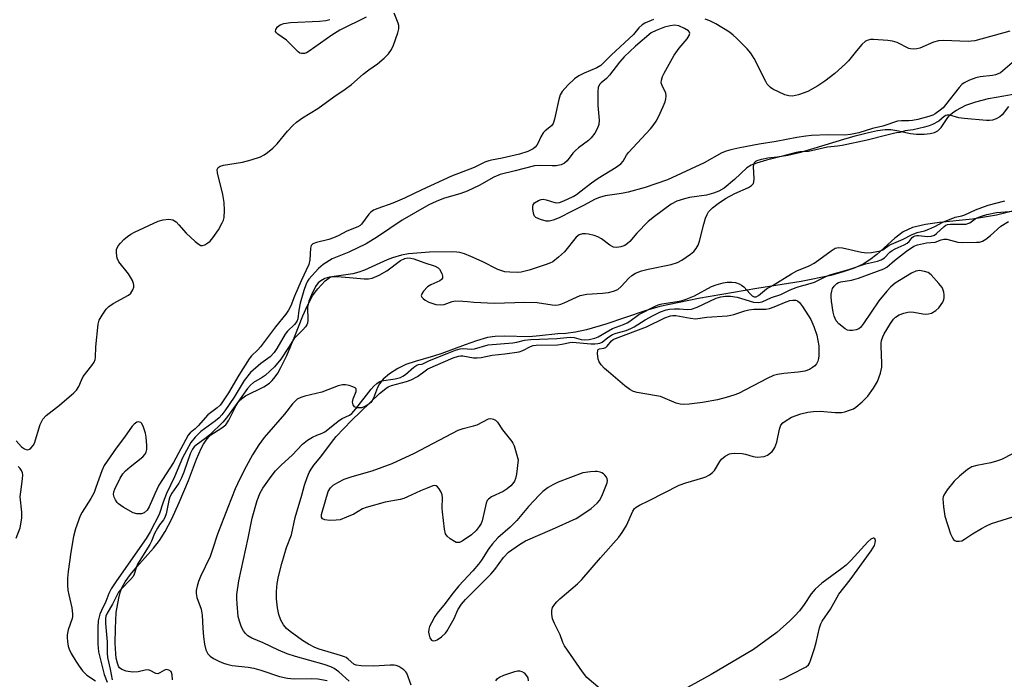
# Model space of a CAD drawing. Units: inches. Extents: x 1255763 to 1261764, y 509454 to 513454.
# Drawn here: x 1258228 to 1258509, y 510049 to 510237 of the extents above; entities that cross this region are included whole.
import ezdxf

# ---------------------------------------------------------------- set-up
doc = ezdxf.new("R2010")
doc.units = ezdxf.units.IN
doc.header["$MEASUREMENT"] = 0
for name, color, linetype in [('HYDRO-Stream Poly Centerlines', 142, 'Continuous'), ('HYDRO-Water Body', 4, 'Continuous'), ('Undefined', 1, 'Continuous')]:
    doc.layers.add(name, color=color, linetype=linetype)

msp = doc.modelspace()

# ---------------------------------------------------------------- linework, layer by layer
at = {"layer": 'HYDRO-Stream Poly Centerlines'}
for points in [[(1258271.78, 510048.55), (1258271.7, 510050.02), (1258271.52, 510050.67), (1258271.36, 510050.89), (1258270.73, 510051.28), (1258270.02, 510051.48), (1258269.45, 510051.31), (1258268.16, 510050.52), (1258267.6, 510050.31), (1258267.05, 510050.41), (1258265.41, 510051.21), (1258264.84, 510051.4), (1258263.94, 510051.31), (1258261.99, 510050.81), (1258260.39, 510050.77), (1258258.54, 510051.03), (1258257.26, 510051.48), (1258256.64, 510051.98), (1258256.37, 510052.43), (1258256.04, 510053.35), (1258255.72, 510054.75), (1258255.55, 510055.99), (1258255.42, 510059.07), (1258255.47, 510063.19), (1258255.72, 510067.79), (1258256.44, 510071.88), (1258256.86, 510073.5), (1258257.31, 510074.82), (1258258.22, 510076.52), (1258259.76, 510078.67), (1258261.63, 510080.89), (1258266.38, 510086.19), (1258268.1, 510088.37), (1258269.66, 510090.91), (1258271.56, 510094.58), (1258273.69, 510099.23), (1258276.37, 510105.55), (1258278.64, 510111.61), (1258279.97, 510114.66), (1258280.64, 510115.9), (1258281.36, 510117.01), (1258282.13, 510117.97), (1258282.75, 510118.56), (1258285.92, 510120.62), (1258286.97, 510121.45), (1258287.88, 510122.75), (1258289.93, 510126.97), (1258290.82, 510128.31), (1258291.47, 510128.91), (1258292.62, 510129.68), (1258297.87, 510132.33), (1258299.49, 510133.37), (1258300.29, 510134.15), (1258301.07, 510135.12), (1258301.84, 510136.25), (1258302.75, 510137.83), (1258304.43, 510141.29), (1258306.71, 510146.74), (1258309.02, 510152.58), (1258310.35, 510155.58), (1258311.82, 510158.33), (1258312.52, 510159.38), (1258313.25, 510160.31), (1258315.41, 510162.59), (1258316.44, 510163.39), (1258317.08, 510163.7), (1258317.86, 510163.84), (1258318.81, 510163.86), (1258322.39, 510163.53), (1258326.49, 510163.15), (1258327.76, 510163.18), (1258328.83, 510163.36), (1258330.79, 510164.18), (1258333.01, 510165.45), (1258336.92, 510168.37), (1258338.16, 510169.02), (1258339.01, 510169.19), (1258339.82, 510169.09), (1258340.76, 510168.84), (1258343.54, 510167.8), (1258346.84, 510166.8), (1258347.68, 510166.35), (1258348.06, 510165.97), (1258348.72, 510164.66), (1258348.92, 510163.93), (1258348.93, 510163.36), (1258348.67, 510162.96), (1258348.16, 510162.6), (1258345.57, 510161.46), (1258344.67, 510160.92), (1258343.47, 510159.62), (1258343.01, 510158.89), (1258342.84, 510158.31), (1258342.99, 510157.92), (1258343.37, 510157.5), (1258343.92, 510157.1), (1258344.99, 510156.54), (1258347, 510155.86), (1258348.41, 510155.7), (1258349.34, 510155.87), (1258351.7, 510156.65), (1258352.59, 510156.84), (1258354.76, 510156.75), (1258356.04, 510156.65), (1258357.89, 510156.52), (1258363.81, 510156.23), (1258372.44, 510156.51), (1258375.91, 510156.41), (1258380.26, 510155.73), (1258381.16, 510155.67), (1258381.92, 510155.72), (1258382.73, 510155.92), (1258383.63, 510156.26), (1258387.15, 510157.93), (1258388.24, 510158.38), (1258390.18, 510158.76), (1258394.63, 510159.07), (1258396.31, 510159.26), (1258397.8, 510159.6), (1258399, 510160.16), (1258399.91, 510160.93), (1258402.16, 510163.35), (1258403, 510164.15), (1258404.08, 510164.82), (1258405.73, 510165.44), (1258407.65, 510165.93), (1258414.22, 510167.29), (1258416.03, 510167.87), (1258417.3, 510168.48), (1258419.72, 510170.17), (1258420.69, 510171.02), (1258421.41, 510171.81), (1258421.93, 510172.74), (1258422.36, 510173.9), (1258423.56, 510178.81), (1258424.04, 510180.46), (1258424.51, 510181.59), (1258424.92, 510182.27), (1258426.06, 510183.49), (1258427.62, 510184.72), (1258429.73, 510186.1), (1258432.38, 510187.56), (1258436.31, 510189.24), (1258437.2, 510189.81), (1258437.75, 510190.45), (1258437.89, 510190.9), (1258437.95, 510191.78), (1258437.79, 510195.27), (1258437.9, 510196.08), (1258438.07, 510196.46), (1258438.38, 510196.76), (1258438.82, 510197.01), (1258440.01, 510197.4), (1258441.8, 510197.71), (1258444.48, 510197.99), (1258447.57, 510198.51), (1258451.26, 510199.4), (1258455.11, 510200.52), (1258463.53, 510203.12), (1258466.77, 510204.01), (1258470.58, 510204.98), (1258473.21, 510205.53), (1258475.4, 510205.83), (1258477.03, 510205.86), (1258478.71, 510205.59), (1258482.61, 510204.71), (1258484.32, 510204.49), (1258486.48, 510204.52), (1258488.2, 510204.71), (1258489.46, 510205), (1258490.41, 510205.46), (1258491.36, 510206.46), (1258493.26, 510209.23), (1258493.94, 510210.03), (1258494.74, 510210.68), (1258495.75, 510211.34), (1258498.43, 510212.76), (1258501.22, 510213.73), (1258504.92, 510214.66), (1258509.28, 510215.51), (1258516.62, 510216.77)], [(1258512.52, 510182.74), (1258507.19, 510181.38), (1258500.3, 510180.25), (1258490.85, 510179.28), (1258486.84, 510178.69), (1258483.21, 510177.8), (1258480.51, 510176.62), (1258478.12, 510174.82), (1258472.96, 510170.12), (1258471.01, 510168.55), (1258469.08, 510167.39), (1258466.54, 510166.24), (1258463.36, 510165.12), (1258459.86, 510164.15), (1258451.37, 510162.37), (1258438.67, 510160.37), (1258422.04, 510157.56), (1258410.97, 510155.24), (1258406.79, 510153.99), (1258395.6, 510150.21), (1258390.06, 510148.63), (1258386.9, 510147.94), (1258384.17, 510147.54), (1258381.87, 510147.4), (1258376.63, 510146.83), (1258373.64, 510146.63), (1258366.55, 510146.79), (1258363.97, 510146.71), (1258361.75, 510146.35), (1258358.63, 510145.49), (1258355.34, 510144.34), (1258348.73, 510141.83), (1258346.38, 510141.05), (1258341.09, 510139.58), (1258338.45, 510138.69), (1258336.19, 510137.57), (1258333.74, 510135.98), (1258331.93, 510134.46), (1258330.87, 510133.2), (1258330.35, 510132.12), (1258329.2, 510129.07), (1258328.76, 510128.23), (1258328.43, 510127.8), (1258327.97, 510127.4), (1258327.02, 510126.81), (1258325.73, 510126.32), (1258324.67, 510126.29), (1258323.97, 510126.44), (1258323.73, 510126.58), (1258323.39, 510127.16), (1258323.21, 510127.88), (1258323.35, 510128.85), (1258324.2, 510130.97), (1258324.29, 510131.51), (1258324.25, 510131.72), (1258323.92, 510132.05), (1258323.33, 510132.34), (1258322.21, 510132.67), (1258321.2, 510132.85), (1258320.35, 510132.85), (1258319.09, 510132.57), (1258314.41, 510130.75), (1258309.61, 510129.62), (1258308.4, 510129.23), (1258307.44, 510128.75), (1258306.92, 510128.33), (1258306.09, 510127.45), (1258303.78, 510124.48), (1258297.95, 510117.86), (1258296.44, 510115.75), (1258294.66, 510112.88), (1258292.78, 510109.54), (1258290.98, 510106.01), (1258289.71, 510103.12), (1258287.58, 510097.82), (1258284.62, 510090.15), (1258283.25, 510085.79), (1258282.53, 510083.79), (1258279.74, 510078.13), (1258279.21, 510076.7), (1258278.82, 510075.36), (1258278.57, 510074.07), (1258278.52, 510073.25), (1258278.76, 510072.12), (1258280, 510068.72), (1258280.25, 510067.03), (1258280.44, 510063.31), (1258280.63, 510060.81), (1258280.91, 510058.71), (1258281.3, 510057.14), (1258281.88, 510055.95), (1258282.55, 510055.3), (1258283.52, 510054.65), (1258284.98, 510053.89), (1258286.31, 510053.31), (1258287.33, 510052.99), (1258288.83, 510052.69), (1258293.37, 510052.13), (1258295.02, 510051.85), (1258297.02, 510051.29), (1258302.31, 510049.55), (1258304.61, 510049), (1258306.57, 510048.87), (1258311.54, 510048.92), (1258313.25, 510048.86), (1258316, 510048.4)]]:
    msp.add_lwpolyline(points, dxfattribs=at)
at = {"layer": 'HYDRO-Water Body'}
for points in [[(1258271.78, 510048.55, 0), (1258271.7, 510050.02, 0), (1258271.52, 510050.67, 0), (1258271.36, 510050.89, 0), (1258270.73, 510051.28, 0), (1258270.02, 510051.48, 0), (1258269.45, 510051.31, 0), (1258268.16, 510050.52, 0), (1258267.6, 510050.31, 0), (1258267.05, 510050.41, 0), (1258265.41, 510051.21, 0), (1258264.84, 510051.4, 0), (1258263.94, 510051.31, 0), (1258261.99, 510050.81, 0), (1258260.39, 510050.77, 0), (1258258.54, 510051.03, 0), (1258257.26, 510051.48, 0), (1258256.64, 510051.98, 0), (1258256.37, 510052.43, 0), (1258256.04, 510053.35, 0), (1258255.72, 510054.75, 0), (1258255.55, 510055.99, 0), (1258255.42, 510059.07, 0), (1258255.47, 510063.19, 0), (1258255.72, 510067.79, 0), (1258256.44, 510071.88, 0), (1258256.86, 510073.5, 0), (1258257.31, 510074.82, 0), (1258258.22, 510076.52, 0), (1258259.76, 510078.67, 0), (1258261.63, 510080.89, 0), (1258266.38, 510086.19, 0), (1258268.1, 510088.37, 0), (1258269.66, 510090.91, 0), (1258271.56, 510094.58, 0), (1258273.69, 510099.23, 0), (1258276.37, 510105.55, 0), (1258278.64, 510111.61, 0), (1258279.97, 510114.66, 0), (1258280.64, 510115.9, 0), (1258281.36, 510117.01, 0), (1258282.13, 510117.97, 0), (1258282.75, 510118.56, 0), (1258285.92, 510120.62, 0), (1258286.97, 510121.45, 0), (1258287.88, 510122.75, 0), (1258289.93, 510126.97, 0), (1258290.82, 510128.31, 0), (1258291.47, 510128.91, 0), (1258292.62, 510129.68, 0), (1258297.87, 510132.33, 0), (1258299.49, 510133.37, 0), (1258300.29, 510134.15, 0), (1258301.07, 510135.12, 0), (1258301.84, 510136.25, 0), (1258302.75, 510137.83, 0), (1258304.43, 510141.29, 0), (1258306.71, 510146.74, 0), (1258309.02, 510152.58, 0), (1258310.35, 510155.58, 0), (1258311.82, 510158.33, 0), (1258312.52, 510159.38, 0), (1258313.25, 510160.31, 0), (1258315.41, 510162.59, 0), (1258316.44, 510163.39, 0), (1258317.08, 510163.7, 0), (1258317.86, 510163.84, 0), (1258318.81, 510163.86, 0), (1258322.39, 510163.53, 0), (1258326.49, 510163.15, 0), (1258327.76, 510163.18, 0), (1258328.83, 510163.36, 0), (1258330.79, 510164.18, 0), (1258333.01, 510165.45, 0), (1258336.92, 510168.37, 0), (1258338.16, 510169.02, 0), (1258339.01, 510169.19, 0), (1258339.82, 510169.09, 0), (1258340.76, 510168.84, 0), (1258343.54, 510167.8, 0), (1258346.84, 510166.8, 0), (1258347.68, 510166.35, 0), (1258348.06, 510165.97, 0), (1258348.72, 510164.66, 0), (1258348.92, 510163.93, 0), (1258348.93, 510163.36, 0), (1258348.67, 510162.96, 0), (1258348.16, 510162.6, 0), (1258345.57, 510161.46, 0), (1258344.67, 510160.92, 0), (1258343.47, 510159.62, 0), (1258343.01, 510158.89, 0), (1258342.84, 510158.31, 0), (1258342.99, 510157.92, 0), (1258343.37, 510157.5, 0), (1258343.92, 510157.1, 0), (1258344.99, 510156.54, 0), (1258347, 510155.86, 0), (1258348.41, 510155.7, 0), (1258349.34, 510155.87, 0), (1258351.7, 510156.65, 0), (1258352.59, 510156.84, 0), (1258354.76, 510156.75, 0), (1258356.04, 510156.65, 0), (1258357.89, 510156.52, 0), (1258363.81, 510156.23, 0), (1258372.44, 510156.51, 0), (1258375.91, 510156.41, 0), (1258380.26, 510155.73, 0), (1258381.16, 510155.67, 0), (1258381.92, 510155.72, 0), (1258382.73, 510155.92, 0), (1258383.63, 510156.26, 0), (1258387.15, 510157.93, 0), (1258388.24, 510158.38, 0), (1258390.18, 510158.76, 0), (1258394.63, 510159.07, 0), (1258396.31, 510159.26, 0), (1258397.8, 510159.6, 0), (1258399, 510160.16, 0), (1258399.91, 510160.93, 0), (1258402.16, 510163.35, 0), (1258403, 510164.15, 0), (1258404.08, 510164.82, 0), (1258405.73, 510165.44, 0), (1258407.65, 510165.93, 0), (1258414.22, 510167.29, 0), (1258416.03, 510167.87, 0), (1258417.3, 510168.48, 0), (1258419.72, 510170.17, 0), (1258420.69, 510171.02, 0), (1258421.41, 510171.81, 0), (1258421.93, 510172.74, 0), (1258422.36, 510173.9, 0), (1258423.56, 510178.81, 0), (1258424.04, 510180.46, 0), (1258424.51, 510181.59, 0), (1258424.92, 510182.27, 0), (1258426.06, 510183.49, 0), (1258427.62, 510184.72, 0), (1258429.73, 510186.1, 0), (1258432.38, 510187.56, 0), (1258436.31, 510189.24, 0), (1258437.2, 510189.81, 0), (1258437.75, 510190.45, 0), (1258437.89, 510190.9, 0), (1258437.95, 510191.78, 0), (1258437.79, 510195.27, 0), (1258437.9, 510196.08, 0), (1258438.07, 510196.46, 0), (1258438.38, 510196.76, 0), (1258438.82, 510197.01, 0), (1258440.01, 510197.4, 0), (1258441.8, 510197.71, 0), (1258444.48, 510197.99, 0), (1258447.57, 510198.51, 0), (1258451.26, 510199.4, 0), (1258455.11, 510200.52, 0), (1258463.53, 510203.12, 0), (1258466.77, 510204.01, 0), (1258470.58, 510204.98, 0), (1258473.21, 510205.53, 0), (1258475.4, 510205.83, 0), (1258477.03, 510205.86, 0), (1258478.71, 510205.59, 0), (1258482.61, 510204.71, 0), (1258484.32, 510204.49, 0), (1258486.48, 510204.52, 0), (1258488.2, 510204.71, 0), (1258489.46, 510205, 0), (1258490.41, 510205.46, 0), (1258491.36, 510206.46, 0), (1258493.26, 510209.23, 0), (1258493.94, 510210.03, 0), (1258494.74, 510210.68, 0), (1258495.75, 510211.34, 0), (1258498.43, 510212.76, 0), (1258501.22, 510213.73, 0), (1258504.92, 510214.66, 0), (1258509.28, 510215.51, 0), (1258516.62, 510216.77, 0)], [(1258512.52, 510182.74, 0), (1258507.19, 510181.38, 0), (1258500.3, 510180.25, 0), (1258490.85, 510179.28, 0), (1258486.84, 510178.69, 0), (1258483.21, 510177.8, 0), (1258480.51, 510176.62, 0), (1258478.12, 510174.82, 0), (1258472.96, 510170.12, 0), (1258471.01, 510168.55, 0), (1258469.08, 510167.39, 0), (1258466.54, 510166.24, 0), (1258463.36, 510165.12, 0), (1258459.86, 510164.15, 0), (1258451.37, 510162.37, 0), (1258438.67, 510160.37, 0), (1258422.04, 510157.56, 0), (1258410.97, 510155.24, 0), (1258406.79, 510153.99, 0), (1258395.6, 510150.21, 0), (1258390.06, 510148.63, 0), (1258386.9, 510147.94, 0), (1258384.17, 510147.54, 0), (1258381.87, 510147.4, 0), (1258376.63, 510146.83, 0), (1258373.64, 510146.63, 0), (1258366.55, 510146.79, 0), (1258363.97, 510146.71, 0), (1258361.75, 510146.35, 0), (1258358.63, 510145.49, 0), (1258355.34, 510144.34, 0), (1258348.73, 510141.83, 0), (1258346.38, 510141.05, 0), (1258341.09, 510139.58, 0), (1258338.45, 510138.69, 0), (1258336.19, 510137.57, 0), (1258333.74, 510135.98, 0), (1258331.93, 510134.46, 0), (1258330.87, 510133.2, 0), (1258330.35, 510132.12, 0), (1258329.2, 510129.07, 0), (1258328.76, 510128.23, 0), (1258328.43, 510127.8, 0), (1258327.97, 510127.4, 0), (1258327.02, 510126.81, 0), (1258325.73, 510126.32, 0), (1258324.67, 510126.29, 0), (1258323.97, 510126.44, 0), (1258323.73, 510126.58, 0), (1258323.39, 510127.16, 0), (1258323.21, 510127.88, 0), (1258323.35, 510128.85, 0), (1258324.2, 510130.97, 0), (1258324.29, 510131.51, 0), (1258324.25, 510131.72, 0), (1258323.92, 510132.05, 0), (1258323.33, 510132.34, 0), (1258322.21, 510132.67, 0), (1258321.2, 510132.85, 0), (1258320.35, 510132.85, 0), (1258319.09, 510132.57, 0), (1258314.41, 510130.75, 0), (1258309.61, 510129.62, 0), (1258308.4, 510129.23, 0), (1258307.44, 510128.75, 0), (1258306.92, 510128.33, 0), (1258306.09, 510127.45, 0), (1258303.78, 510124.48, 0), (1258297.95, 510117.86, 0), (1258296.44, 510115.75, 0), (1258294.66, 510112.88, 0), (1258292.78, 510109.54, 0), (1258290.98, 510106.01, 0), (1258289.71, 510103.12, 0), (1258287.58, 510097.82, 0), (1258284.62, 510090.15, 0), (1258283.25, 510085.79, 0), (1258282.53, 510083.79, 0), (1258279.74, 510078.13, 0), (1258279.21, 510076.7, 0), (1258278.82, 510075.36, 0), (1258278.57, 510074.07, 0), (1258278.52, 510073.25, 0), (1258278.76, 510072.12, 0), (1258280, 510068.72, 0), (1258280.25, 510067.03, 0), (1258280.44, 510063.31, 0), (1258280.63, 510060.81, 0), (1258280.91, 510058.71, 0), (1258281.3, 510057.14, 0), (1258281.88, 510055.95, 0), (1258282.55, 510055.3, 0), (1258283.52, 510054.65, 0), (1258284.98, 510053.89, 0), (1258286.31, 510053.31, 0), (1258287.33, 510052.99, 0), (1258288.83, 510052.69, 0), (1258293.37, 510052.13, 0), (1258295.02, 510051.85, 0), (1258297.02, 510051.29, 0), (1258302.31, 510049.55, 0), (1258304.61, 510049, 0), (1258306.57, 510048.87, 0), (1258311.54, 510048.92, 0), (1258313.25, 510048.86, 0), (1258316, 510048.4, 0)]]:
    msp.add_polyline3d(points, dxfattribs=at)
at = {"layer": 'Undefined'}
for points, elevation in [([(1258227.08, 510116.85), (1258228.64, 510115.19), (1258229.51, 510114.54), (1258229.99, 510114.37), (1258230.47, 510114.33), (1258230.92, 510114.45), (1258231.32, 510114.72), (1258231.99, 510115.49), (1258232.36, 510116.24), (1258234.01, 510121.53), (1258234.32, 510122.34), (1258234.72, 510123.07), (1258235.71, 510124.06), (1258239.5, 510127.03), (1258243.57, 510130.58), (1258244.34, 510131.34), (1258245.01, 510132.36), (1258245.75, 510134.2), (1258246.3, 510135.23), (1258248.77, 510138.42), (1258249.38, 510139.39), (1258249.68, 510140.15), (1258249.76, 510140.66), (1258249.87, 510143.73), (1258250.52, 510150.22), (1258250.83, 510151.33), (1258251.67, 510152.81), (1258252.81, 510154.47), (1258253.59, 510155.28), (1258254.81, 510156.08), (1258259.2, 510158.52), (1258259.86, 510159.05), (1258260.45, 510160.01), (1258260.71, 510160.81), (1258260.76, 510161.36), (1258260.66, 510161.87), (1258260.34, 510162.65), (1258259.18, 510164.64), (1258256.43, 510168.05), (1258255.98, 510169.07), (1258255.77, 510170.47), (1258255.83, 510171.58), (1258256.27, 510172.55), (1258256.91, 510173.4), (1258257.85, 510174.36), (1258258.95, 510175.29), (1258259.91, 510175.97), (1258260.95, 510176.53), (1258267.69, 510179.67), (1258269.08, 510180.03), (1258270.77, 510180.21), (1258271.32, 510180.16), (1258271.85, 510180.01), (1258272.81, 510179.43), (1258273.6, 510178.63), (1258275.66, 510176.2), (1258278.28, 510173.81), (1258279.4, 510172.94), (1258279.86, 510172.72), (1258280.32, 510172.67), (1258281, 510172.89), (1258281.9, 510173.44), (1258282.53, 510173.97), (1258283.29, 510174.84), (1258284.93, 510177.18), (1258286, 510179.16), (1258286.31, 510179.93), (1258286.51, 510180.74), (1258286.63, 510182.73), (1258286.57, 510185.01), (1258286.13, 510187.27), (1258284.63, 510193.43), (1258284.57, 510194.45), (1258284.84, 510195.01), (1258285.39, 510195.39), (1258286.38, 510195.69), (1258291.73, 510196.48), (1258294.21, 510197.14), (1258296.91, 510198.08), (1258297.95, 510198.6), (1258298.92, 510199.24), (1258300.46, 510200.54), (1258301.71, 510201.73), (1258304.62, 510205.39), (1258306.15, 510207.03), (1258307.16, 510207.96), (1258308.93, 510209.21), (1258313.29, 510211.89), (1258317.82, 510215.23), (1258321.12, 510217.34), (1258322.91, 510218.73), (1258326.29, 510221.69), (1258327.84, 510222.87), (1258330.3, 510224.57), (1258332.27, 510226.24), (1258333.5, 510227.48), (1258334.35, 510228.73), (1258334.88, 510229.99), (1258336.11, 510233.51), (1258336.41, 510234.61), (1258336.44, 510235.6), (1258336.23, 510236.28), (1258335.08, 510239.1)], 298), ([(1258409.15, 510237.25), (1258406.73, 510236.22), (1258405.97, 510235.8), (1258405.02, 510234.94), (1258403.44, 510232.96), (1258397.13, 510227.14), (1258394.11, 510224.15), (1258393.01, 510223.44), (1258389.4, 510221.99), (1258387.83, 510221.18), (1258386.64, 510220.34), (1258384.69, 510218.48), (1258383.06, 510216.75), (1258382.52, 510215.77), (1258382.15, 510214.41), (1258380.93, 510208.83), (1258380.48, 510207.53), (1258380, 510206.89), (1258378.26, 510205.47), (1258377.68, 510204.89), (1258376.96, 510203.78), (1258376.23, 510202.03), (1258375.87, 510201.35), (1258375.42, 510200.81), (1258374.78, 510200.32), (1258373.24, 510199.6), (1258370.95, 510198.83), (1258365.96, 510197.64), (1258362.93, 510197.12), (1258362.13, 510196.91), (1258361.05, 510196.48), (1258357.95, 510194.95), (1258351.51, 510192.47), (1258343.04, 510188.58), (1258338.08, 510186.2), (1258334.72, 510184.79), (1258330.4, 510183.27), (1258329.19, 510182.75), (1258328.44, 510182.21), (1258327.89, 510181.64), (1258325.78, 510178.78), (1258325.38, 510178.41), (1258324.69, 510178), (1258321.58, 510176.78), (1258319.07, 510175.42), (1258317.8, 510174.86), (1258316.41, 510174.42), (1258312.89, 510173.59), (1258311.87, 510173.14), (1258311.42, 510172.65), (1258311.17, 510171.96), (1258310.99, 510168.57), (1258310.7, 510167.23), (1258308.51, 510162.56), (1258306.61, 510158.2), (1258305.56, 510155.41), (1258304.93, 510154.2), (1258304.11, 510153.04), (1258301.17, 510149.47), (1258296.91, 510143.71), (1258296.16, 510142.86), (1258294.37, 510141.12), (1258293.69, 510140.28), (1258290.75, 510135.62), (1258287.8, 510130.54), (1258285.91, 510127.72), (1258285.37, 510127.1), (1258284.55, 510126.34), (1258281.86, 510124.3), (1258279.11, 510121.13), (1258278.26, 510120.31), (1258276.84, 510119.16), (1258276.29, 510118.49), (1258272.07, 510110.63), (1258267.86, 510104.15), (1258266.74, 510101.76), (1258265.13, 510097.99), (1258264.54, 510097.02), (1258263.72, 510096.3), (1258262.97, 510096.04), (1258261.58, 510096.02), (1258260.5, 510096.32), (1258257.73, 510097.88), (1258256.33, 510098.86), (1258255.96, 510099.27), (1258255.51, 510099.97), (1258255.16, 510100.72), (1258254.94, 510101.49), (1258255, 510102.28), (1258255.29, 510103.07), (1258256.85, 510106.22), (1258257.61, 510107.45), (1258258.39, 510108.27), (1258259.68, 510109.4), (1258263.35, 510112.3), (1258263.91, 510112.92), (1258264.26, 510113.61), (1258264.43, 510114.41), (1258264.43, 510115.56), (1258264.28, 510117.9), (1258264.09, 510119.06), (1258263.53, 510120.78), (1258263.03, 510121.79), (1258262.7, 510122.13), (1258262.06, 510122.27), (1258261.62, 510122.16), (1258261.23, 510121.95), (1258260.86, 510121.67), (1258260.28, 510121.04), (1258258.09, 510117.88), (1258255.73, 510114.8), (1258252.3, 510109.85), (1258251.59, 510108.29), (1258249.92, 510103.5), (1258249.36, 510102.14), (1258248.42, 510100.37), (1258245.95, 510096.45), (1258245.44, 510095.43), (1258244.05, 510091.67), (1258243.5, 510089.52), (1258242.71, 510085.01), (1258241.98, 510079.54), (1258241.82, 510077.64), (1258241.79, 510075.64), (1258241.86, 510074.22), (1258242.14, 510072.8), (1258243.05, 510069.15), (1258243.25, 510067.44), (1258243.2, 510066.6), (1258243.08, 510066.04), (1258241.99, 510062.81), (1258241.69, 510061.46), (1258241.69, 510060.63), (1258241.79, 510059.52), (1258242.01, 510058.15), (1258242.22, 510057.35), (1258242.83, 510056.07), (1258244.14, 510053.85), (1258245.08, 510052.43), (1258246.09, 510051.09), (1258247.27, 510049.92), (1258249.75, 510048.22)], 298), ([(1258512.31, 510225.45), (1258508.98, 510222.6), (1258508.28, 510222.09), (1258507.6, 510221.71), (1258506.89, 510221.45), (1258506.03, 510221.27), (1258502.47, 510220.86), (1258501.31, 510220.64), (1258499.44, 510219.98), (1258497.92, 510219.23), (1258497.25, 510218.7), (1258496.46, 510217.84), (1258492.64, 510212.87), (1258491.9, 510212.04), (1258491.11, 510211.36), (1258489.62, 510210.3), (1258488.94, 510209.99), (1258487.83, 510209.61), (1258484.68, 510208.72), (1258483.15, 510208.4), (1258482.09, 510208.32), (1258480.06, 510208.37), (1258478.93, 510208.2), (1258474.67, 510206.84), (1258471.73, 510206.17), (1258467.83, 510204.89), (1258465.42, 510204.39), (1258463.81, 510204.25), (1258458.94, 510204.35), (1258454.34, 510204.13), (1258452.68, 510203.98), (1258450.15, 510203.57), (1258444.26, 510202.37), (1258439.37, 510201.65), (1258433.83, 510200.6), (1258431.32, 510200.01), (1258429.95, 510199.63), (1258428.74, 510199.17), (1258423.64, 510196.32), (1258413.18, 510191.47), (1258406.82, 510189.29), (1258401.98, 510187.95), (1258400.02, 510187.52), (1258395.36, 510186.86), (1258393.79, 510186.45), (1258392.53, 510185.91), (1258389.17, 510184.08), (1258385.94, 510182.54), (1258382.25, 510180.64), (1258380.51, 510179.89), (1258379.4, 510179.65), (1258378.56, 510179.66), (1258376.87, 510180.14), (1258375.59, 510180.74), (1258375.2, 510181.09), (1258374.96, 510181.55), (1258374.69, 510182.95), (1258374.68, 510183.8), (1258374.77, 510184.32), (1258375.18, 510184.91), (1258376.34, 510185.58), (1258377.12, 510185.84), (1258377.64, 510185.91), (1258378.48, 510185.78), (1258381, 510184.94), (1258381.55, 510184.88), (1258382.34, 510184.97), (1258383.6, 510185.44), (1258386.24, 510186.7), (1258387.17, 510187.24), (1258388.54, 510188.27), (1258391.43, 510190.65), (1258393.34, 510191.91), (1258398.5, 510195.07), (1258399.84, 510196.07), (1258400.48, 510196.8), (1258401.51, 510198.47), (1258402.09, 510199.27), (1258408.35, 510206.06), (1258409.08, 510206.97), (1258409.9, 510208.2), (1258410.62, 510209.49), (1258411.97, 510212.4), (1258412.52, 510213.74), (1258412.74, 510214.57), (1258412.8, 510215.41), (1258412.68, 510216.19), (1258411.64, 510218.41), (1258411.42, 510219.19), (1258411.47, 510219.94), (1258411.78, 510220.95), (1258412.23, 510221.95), (1258415.13, 510227.06), (1258416.55, 510229.12), (1258418.8, 510231.8), (1258419.35, 510232.7), (1258419.54, 510233.35), (1258419.47, 510233.68), (1258419.17, 510234.02), (1258418.01, 510234.74), (1258416.41, 510235.46), (1258415.23, 510235.66), (1258413.93, 510235.51), (1258412.3, 510235.09), (1258409.93, 510234.19), (1258408.56, 510233.46), (1258404, 510229.68), (1258400.85, 510226.65), (1258399.46, 510225.13), (1258396.6, 510221.36), (1258395.72, 510220.47), (1258394.23, 510219.19), (1258393.8, 510218.72), (1258393.4, 510217.86), (1258393.27, 510216.74), (1258393.31, 510212.71), (1258393.71, 510208.5), (1258393.54, 510207.24), (1258393.18, 510206.23), (1258392.42, 510204.79), (1258391.39, 510203.47), (1258390.59, 510202.74), (1258387.8, 510200.64), (1258386.93, 510199.89), (1258386.17, 510199.04), (1258384.56, 510196.9), (1258383.76, 510196.2), (1258382.82, 510195.74), (1258381.4, 510195.5), (1258380.24, 510195.47), (1258376.52, 510195.59), (1258375.22, 510195.48), (1258369.7, 510193.99), (1258365.37, 510192.96), (1258363.53, 510192.21), (1258359.35, 510189.8), (1258355.99, 510188.21), (1258354.12, 510187.53), (1258349.24, 510186.12), (1258347.08, 510185.27), (1258344.98, 510184.29), (1258337.42, 510179.95), (1258330.35, 510175.15), (1258327.15, 510173.17), (1258322.19, 510170.81), (1258317.38, 510168.92), (1258314.79, 510167.26), (1258313.52, 510166.15), (1258310.75, 510163.09), (1258310.36, 510162.52), (1258309.86, 510161.49), (1258309.31, 510159.85), (1258308.29, 510156.23), (1258307.89, 510154.18), (1258307.55, 510151.72), (1258307.31, 510150.99), (1258306.65, 510150.09), (1258304.67, 510148.21), (1258303.97, 510147.38), (1258301.57, 510143.22), (1258300.87, 510142.12), (1258299.71, 510140.91), (1258296.99, 510138.99), (1258294.08, 510136.43), (1258292.28, 510134.11), (1258289.35, 510129.39), (1258286.75, 510125.45), (1258285.88, 510124.27), (1258285.12, 510123.46), (1258284.11, 510122.59), (1258279.87, 510119.54), (1258278.29, 510117.9), (1258277.05, 510116.35), (1258275.74, 510114.09), (1258274.68, 510112.02), (1258272.39, 510106.62), (1258270.1, 510101.85), (1258269.13, 510099.34), (1258267.96, 510095.78), (1258265.43, 510090.84), (1258264.27, 510088.94), (1258255.78, 510076.88), (1258254.24, 510074.53), (1258253.64, 510073.26), (1258252.74, 510070.95), (1258251.46, 510068.39), (1258251, 510067.3), (1258250.57, 510065.43), (1258250.45, 510063.46), (1258250.42, 510058.84), (1258250.61, 510056.51), (1258252.29, 510050.1), (1258253.13, 510047.89)], 296), ([(1258327.15, 510237.92), (1258319.59, 510234.23), (1258317.26, 510232.8), (1258310.79, 510228.2), (1258310.04, 510227.78), (1258309.5, 510227.58), (1258308.6, 510227.53), (1258308.14, 510227.69), (1258307.69, 510228), (1258304.31, 510231.38), (1258301.83, 510233.12), (1258301.45, 510233.46), (1258301.23, 510233.83), (1258301.27, 510234.43), (1258301.75, 510235.21), (1258302.57, 510235.79), (1258303.54, 510236.16), (1258305.45, 510236.43), (1258313.82, 510236.84), (1258315.6, 510237.02), (1258316.7, 510237.32)], 298), ([(1258511.02, 510233.94), (1258501.02, 510231.22), (1258499.9, 510231.05), (1258499.05, 510231.02), (1258492.03, 510231.25), (1258490.57, 510231.2), (1258489.2, 510230.8), (1258485.24, 510229.06), (1258484.44, 510228.88), (1258483.39, 510228.8), (1258482.61, 510228.88), (1258482.09, 510229.04), (1258478.79, 510230.7), (1258477.49, 510231.13), (1258476.14, 510231.3), (1258472, 510231.53), (1258471.21, 510231.54), (1258470.47, 510231.4), (1258469.78, 510231.07), (1258468.71, 510230.1), (1258467.14, 510228.34), (1258464.93, 510225.52), (1258464.01, 510224.57), (1258460.98, 510221.81), (1258458.17, 510219.62), (1258456.17, 510218.31), (1258453.29, 510216.73), (1258450.58, 510215.78), (1258448.93, 510215.38), (1258447.81, 510215.43), (1258446.69, 510215.77), (1258443.28, 510217.41), (1258442.57, 510217.85), (1258442.19, 510218.19), (1258441.67, 510218.85), (1258441.23, 510219.6), (1258437.93, 510226.14), (1258436.97, 510227.68), (1258435.95, 510228.88), (1258432.93, 510231.94), (1258431.93, 510232.85), (1258430.9, 510233.64), (1258427.01, 510236.09), (1258425.27, 510236.95), (1258423.91, 510237.38)], 298), ([(1258510.55, 510212.39), (1258508.74, 510210.06), (1258508.12, 510209.46), (1258507.12, 510208.89), (1258506.02, 510208.52), (1258505.16, 510208.42), (1258504.3, 510208.45), (1258497.9, 510209.02), (1258496.45, 510209.22), (1258493.85, 510209.9), (1258493.12, 510209.91), (1258492.71, 510209.81), (1258492.18, 510209.54), (1258490.68, 510208.27), (1258488.89, 510207.29), (1258487.95, 510206.89), (1258486.58, 510206.5), (1258483.33, 510205.78), (1258481.03, 510205.47), (1258479.6, 510204.97), (1258478.64, 510204.94), (1258478.13, 510204.84), (1258475.87, 510204.19), (1258470.22, 510202.81), (1258463.09, 510201.25), (1258461.79, 510201.04), (1258458.88, 510200.81), (1258453.49, 510199.59), (1258451, 510199.45), (1258449.97, 510199.29), (1258445.68, 510198.09), (1258441.43, 510197.08), (1258438.63, 510196.27), (1258437.07, 510195.61), (1258435.88, 510194.89), (1258432.34, 510191.51), (1258429.35, 510189.12), (1258427.89, 510188.21), (1258426.29, 510187.62), (1258424.36, 510187.07), (1258419.43, 510186.37), (1258418.01, 510186.07), (1258415.82, 510185.34), (1258414.19, 510184.5), (1258409.46, 510181.02), (1258407.63, 510179.54), (1258404.39, 510176.21), (1258402.39, 510173.82), (1258401.8, 510173.23), (1258400.96, 510172.71), (1258399.84, 510172.35), (1258398.69, 510172.15), (1258397.76, 510172.25), (1258396.75, 510172.79), (1258394.34, 510174.55), (1258393.33, 510175.15), (1258392.26, 510175.53), (1258390.58, 510175.93), (1258389.74, 510176.07), (1258388.92, 510176.07), (1258387.95, 510175.72), (1258387.08, 510175.08), (1258383.73, 510170.92), (1258382, 510169.34), (1258380.4, 510168.07), (1258379.56, 510167.62), (1258378.28, 510167.15), (1258373.71, 510165.68), (1258371.41, 510165.09), (1258370.23, 510165), (1258368.14, 510165.08), (1258366.67, 510165.21), (1258365.82, 510165.41), (1258364.75, 510165.85), (1258360.25, 510168.09), (1258357.04, 510169.55), (1258355.18, 510170.28), (1258353.86, 510170.67), (1258353.03, 510170.8), (1258351.89, 510170.86), (1258345.22, 510170.79), (1258339.16, 510170.29), (1258337.17, 510169.9), (1258334.67, 510169.14), (1258333.07, 510168.56), (1258326.64, 510165.65), (1258325.01, 510165.03), (1258323.33, 510164.63), (1258316.66, 510163.64), (1258315.28, 510163.23), (1258314.14, 510162.64), (1258313.38, 510162.01), (1258312.61, 510160.98), (1258311.48, 510158.6), (1258310.75, 510156.75), (1258310.37, 510155.1), (1258310.4, 510151.37), (1258310.3, 510150.53), (1258310.12, 510150.06), (1258309.75, 510149.45), (1258309.05, 510148.58), (1258307.09, 510146.71), (1258306.55, 510146.07), (1258304.95, 510143.5), (1258302.73, 510140.18), (1258300.9, 510137.99), (1258298.21, 510135.56), (1258297.43, 510134.99), (1258294.96, 510133.54), (1258294.02, 510132.79), (1258293.19, 510131.8), (1258289.98, 510127.24), (1258287.19, 510123.43), (1258286.19, 510122.21), (1258282.45, 510118.54), (1258281.38, 510117.68), (1258278.55, 510115.64), (1258278, 510115.11), (1258277.54, 510114.51), (1258276.85, 510113.11), (1258275.06, 510107.86), (1258274.38, 510106.24), (1258273.57, 510104.76), (1258271.58, 510101.86), (1258271.05, 510100.89), (1258270.71, 510099.78), (1258270, 510096.03), (1258269.63, 510094.96), (1258269.18, 510094.28), (1258268.07, 510092.87), (1258267.46, 510091.91), (1258266.66, 510090.39), (1258265.78, 510088.23), (1258265.29, 510087.26), (1258261.81, 510081.59), (1258261.36, 510080.54), (1258260.84, 510078.8), (1258260.51, 510078.11), (1258259.78, 510077.21), (1258257.07, 510074.46), (1258256.38, 510073.6), (1258254.6, 510070.22), (1258253.07, 510067.6), (1258252.74, 510066.76), (1258252.63, 510066.08), (1258252.66, 510064.65), (1258253.07, 510059.43), (1258253.07, 510056.22), (1258253.19, 510054.94), (1258253.98, 510051.56), (1258254.53, 510048.58)], 294), ([(1258322.2, 510048.13), (1258319.29, 510050.85), (1258317.97, 510051.81), (1258317.02, 510052.26), (1258315.11, 510052.9), (1258306.88, 510055.18), (1258304.54, 510055.94), (1258302.07, 510057.01), (1258297.7, 510059.13), (1258294.48, 510060.43), (1258293.34, 510061.1), (1258292.6, 510061.78), (1258292.02, 510062.59), (1258291.52, 510063.63), (1258290.89, 510065.28), (1258290.55, 510066.7), (1258290.24, 510070.29), (1258290.16, 510071.78), (1258290.19, 510072.94), (1258290.7, 510076.88), (1258293.42, 510089.01), (1258294.57, 510094.79), (1258295.94, 510099.82), (1258296.85, 510102.03), (1258297.56, 510103.32), (1258299.94, 510106.7), (1258301.24, 510108.29), (1258302.88, 510109.98), (1258305.93, 510112.75), (1258308.93, 510115.88), (1258310.39, 510117.06), (1258311.76, 510117.93), (1258312.99, 510118.5), (1258314.58, 510119.05), (1258315.33, 510119.43), (1258319.53, 510122.75), (1258320.27, 510123.2), (1258322.34, 510124.22), (1258323.05, 510124.72), (1258324.17, 510125.97), (1258328.49, 510131.66), (1258329.28, 510132.51), (1258330.16, 510133.28), (1258330.83, 510133.71), (1258331.49, 510133.98), (1258335.4, 510134.59), (1258336.91, 510135), (1258337.62, 510135.36), (1258338.31, 510135.85), (1258340.68, 510137.92), (1258341.57, 510138.53), (1258342.04, 510138.68), (1258342.88, 510138.76), (1258343.33, 510138.9), (1258345.24, 510139.83), (1258350.2, 510141.87), (1258352.6, 510142.75), (1258353.99, 510143.14), (1258354.99, 510143.23), (1258357.06, 510143.11), (1258358.07, 510143.17), (1258361.96, 510144.26), (1258368.96, 510144.84), (1258370.19, 510145.06), (1258372.36, 510145.62), (1258374.18, 510145.82), (1258381.53, 510146.1), (1258385.41, 510146.5), (1258386.48, 510146.43), (1258388.53, 510145.84), (1258389.35, 510145.73), (1258390.76, 510145.84), (1258392.44, 510146.19), (1258393.41, 510146.6), (1258395.69, 510147.96), (1258397.5, 510148.94), (1258400.63, 510150.1), (1258401.69, 510150.6), (1258402.41, 510151.04), (1258404.95, 510152.96), (1258409.83, 510155.46), (1258410.78, 510155.83), (1258411.53, 510156.02), (1258415.99, 510156.68), (1258417.1, 510156.92), (1258418.5, 510157.34), (1258420.9, 510158.35), (1258425.76, 510160.96), (1258427.08, 510161.46), (1258429.07, 510162.02), (1258430.2, 510162.21), (1258431.53, 510162.22), (1258432.59, 510162.07), (1258433.62, 510161.72), (1258434.35, 510161.38), (1258435.02, 510160.92), (1258436.84, 510158.86), (1258437.4, 510158.34), (1258437.97, 510158.05), (1258438.5, 510158.04), (1258439.19, 510158.4), (1258441.42, 510160.28), (1258443.33, 510161.33), (1258448.6, 510164.6), (1258450.17, 510165.45), (1258453.64, 510166.9), (1258455.12, 510167.64), (1258456.46, 510168.57), (1258459.9, 510171.19), (1258461.12, 510171.89), (1258462.07, 510172.09), (1258463.14, 510172.05), (1258468.65, 510170.83), (1258470.09, 510170.59), (1258471.42, 510170.68), (1258474.06, 510171.21), (1258474.68, 510171.5), (1258476.54, 510172.78), (1258480.54, 510174.54), (1258482.91, 510175.73), (1258484.55, 510176.38), (1258486.61, 510176.93), (1258487.88, 510177.4), (1258489.54, 510178.12), (1258491.82, 510179.32), (1258495.33, 510180.76), (1258497.22, 510181.19), (1258498.12, 510181.47), (1258501.19, 510182.86), (1258504.77, 510184.19), (1258509.54, 510185.49)], 294), ([(1258339.92, 510047.02), (1258338.71, 510050.44), (1258338.44, 510050.88), (1258337.85, 510051.44), (1258336.41, 510052.32), (1258335.64, 510052.64), (1258335.1, 510052.76), (1258333.93, 510052.79), (1258329.18, 510052.5), (1258325.68, 510052.56), (1258324.28, 510052.72), (1258323.56, 510053.03), (1258321.99, 510054.5), (1258321.41, 510054.91), (1258320.88, 510055.16), (1258319.76, 510055.55), (1258313.71, 510057.3), (1258312.46, 510057.81), (1258310.66, 510058.72), (1258308.93, 510059.81), (1258305.38, 510062.32), (1258304.39, 510063.19), (1258303.47, 510064.32), (1258302.72, 510065.56), (1258302.18, 510067.2), (1258301.74, 510069.17), (1258301.49, 510071.74), (1258301.47, 510073.76), (1258301.67, 510076.08), (1258302.08, 510078.13), (1258302.98, 510081.76), (1258304.39, 510086.38), (1258305.79, 510089.97), (1258306.83, 510094.94), (1258308.68, 510101.3), (1258309.45, 510104.19), (1258310.22, 510106.43), (1258310.84, 510107.77), (1258311.43, 510108.81), (1258312.17, 510109.89), (1258314.11, 510112.33), (1258317.16, 510116.42), (1258318.55, 510118.06), (1258322.93, 510122.67), (1258330.93, 510130.42), (1258332.71, 510131.85), (1258333.42, 510132.26), (1258334.34, 510132.64), (1258338.61, 510133.8), (1258339.98, 510134.27), (1258341.75, 510135.28), (1258343.94, 510136.91), (1258344.75, 510137.4), (1258351.96, 510140.56), (1258353.46, 510141.08), (1258354.04, 510141.17), (1258354.73, 510141.15), (1258357.73, 510140.61), (1258358.85, 510140.59), (1258359.96, 510140.68), (1258363.07, 510141.37), (1258366.76, 510141.72), (1258370.8, 510142.31), (1258371.87, 510142.66), (1258374.07, 510143.87), (1258374.82, 510144.11), (1258375.62, 510144.23), (1258381.76, 510144.33), (1258382.98, 510144.49), (1258385.29, 510144.98), (1258386.08, 510145.05), (1258391.29, 510144.56), (1258392.45, 510144.55), (1258393.33, 510144.65), (1258393.89, 510144.78), (1258394.55, 510145.08), (1258396.14, 510146.42), (1258397.5, 510147.26), (1258398.56, 510147.64), (1258401.42, 510148.42), (1258402.71, 510148.94), (1258403.68, 510149.44), (1258406.79, 510151.43), (1258409.09, 510152.73), (1258411.19, 510153.74), (1258412.77, 510154.32), (1258413.8, 510154.49), (1258415.21, 510154.56), (1258416.62, 510154.55), (1258418.88, 510154.4), (1258420.05, 510154.47), (1258421.64, 510155.03), (1258427.12, 510157.61), (1258428.44, 510158.01), (1258429.77, 510158.22), (1258431.15, 510158.21), (1258433.07, 510157.96), (1258437.71, 510156.47), (1258439.11, 510156.4), (1258440.19, 510156.59), (1258442.93, 510157.82), (1258445.56, 510158.67), (1258448.01, 510159.89), (1258449.65, 510160.58), (1258450.77, 510160.95), (1258453.31, 510161.6), (1258455.15, 510162.24), (1258458.2, 510163.73), (1258459.53, 510164.27), (1258465, 510165.87), (1258469.72, 510167.47), (1258473.16, 510168.26), (1258474.26, 510168.62), (1258475.13, 510169.17), (1258476.72, 510170.79), (1258477.36, 510171.28), (1258478.23, 510171.73), (1258480.78, 510172.85), (1258481.68, 510173.34), (1258482.2, 510173.79), (1258483.07, 510174.94), (1258483.44, 510175.22), (1258483.91, 510175.44), (1258484.38, 510175.55), (1258484.92, 510175.55), (1258487.44, 510175.22), (1258488.51, 510175.34), (1258489.41, 510175.69), (1258490.06, 510176.09), (1258492.18, 510178.13), (1258492.7, 510178.5), (1258493.17, 510178.7), (1258493.98, 510178.82), (1258498.49, 510178.8), (1258499.01, 510178.94), (1258499.51, 510179.19), (1258501.12, 510180.31), (1258501.81, 510180.71), (1258502.88, 510181.1), (1258504.44, 510181.56), (1258507.21, 510182.13), (1258512.05, 510182.53)], 296), ([(1258393.91, 510045.94), (1258390.17, 510049.26), (1258388.86, 510050.86), (1258383.77, 510058.23), (1258383.28, 510059.23), (1258382.51, 510061.45), (1258380.86, 510064.66), (1258380.36, 510066), (1258380.14, 510067.35), (1258380.14, 510068.41), (1258380.36, 510069.18), (1258380.97, 510070.17), (1258381.54, 510070.86), (1258382.38, 510071.68), (1258387.48, 510076.02), (1258388.75, 510077.21), (1258394, 510083.39), (1258399.25, 510089.29), (1258400.27, 510090.69), (1258401.46, 510092.65), (1258403.26, 510096.79), (1258403.77, 510097.48), (1258404.19, 510097.87), (1258405.16, 510098.46), (1258407.98, 510099.81), (1258416.52, 510104.17), (1258418.4, 510104.87), (1258423.29, 510106.3), (1258424.12, 510106.62), (1258425.14, 510107.15), (1258426.07, 510107.78), (1258426.61, 510108.34), (1258428.13, 510110.92), (1258428.61, 510111.58), (1258429.69, 510112.45), (1258430.91, 510113.1), (1258431.44, 510113.24), (1258432.28, 510113.32), (1258434.56, 510113.21), (1258435.42, 510113.05), (1258437.68, 510112.37), (1258438.81, 510112.24), (1258440.77, 510112.38), (1258441.29, 510112.53), (1258441.77, 510112.78), (1258443.06, 510113.83), (1258443.59, 510114.46), (1258443.86, 510114.93), (1258444.41, 510116.5), (1258445.2, 510120.24), (1258445.59, 510121.3), (1258446.1, 510121.97), (1258446.75, 510122.53), (1258448.64, 510123.59), (1258451.27, 510124.58), (1258453.31, 510125.04), (1258454.77, 510125.25), (1258456.83, 510125.32), (1258461.08, 510124.99), (1258463.01, 510125), (1258463.85, 510125.18), (1258465.22, 510125.63), (1258466.28, 510126.05), (1258467.03, 510126.47), (1258468.83, 510128), (1258470.42, 510129.64), (1258472.07, 510131.87), (1258473.2, 510133.79), (1258474.05, 510136.24), (1258474.4, 510137.91), (1258474.41, 510139.03), (1258474.19, 510143.88), (1258474.21, 510144.73), (1258474.33, 510145.56), (1258474.68, 510146.62), (1258475.06, 510147.4), (1258476.91, 510150.44), (1258477.74, 510151.65), (1258478.32, 510152.25), (1258479.34, 510152.83), (1258480.73, 510153.35), (1258481.88, 510153.6), (1258482.74, 510153.7), (1258483.54, 510153.67), (1258486.11, 510153.14), (1258486.92, 510153.06), (1258487.79, 510153.13), (1258488.62, 510153.38), (1258489.88, 510154.08), (1258490.71, 510154.85), (1258491.8, 510156.49), (1258492.13, 510157.24), (1258492.23, 510157.76), (1258492.21, 510158.57), (1258492.08, 510159.38), (1258491.85, 510160.17), (1258491.6, 510160.67), (1258490.72, 510161.85), (1258488.54, 510164.27), (1258487.62, 510164.94), (1258486.57, 510165.3), (1258485.2, 510165.52), (1258484.66, 510165.49), (1258484.15, 510165.35), (1258482.89, 510164.74), (1258479.44, 510162.7), (1258478.24, 510161.89), (1258477.01, 510160.9), (1258475.86, 510159.68), (1258473.53, 510156.83), (1258469.19, 510150.41), (1258468.28, 510149.26), (1258467.86, 510148.9), (1258467.1, 510148.58), (1258465.99, 510148.37), (1258465.16, 510148.36), (1258464.63, 510148.5), (1258463.91, 510148.88), (1258462.1, 510150.27), (1258461.37, 510151.13), (1258460.79, 510152.47), (1258460.55, 510153.61), (1258460.08, 510156.82), (1258459.96, 510157.98), (1258459.97, 510158.83), (1258460.09, 510159.64), (1258460.34, 510160.4), (1258460.79, 510161.08), (1258461.58, 510161.83), (1258462.02, 510162.08), (1258462.73, 510162.31), (1258465.75, 510162.81), (1258467.7, 510163.31), (1258475, 510166), (1258475.83, 510166.5), (1258477.99, 510168.41), (1258481.42, 510171.12), (1258483.59, 510172.5), (1258484.63, 510172.9), (1258487.21, 510173.44), (1258489.65, 510173.63), (1258491.39, 510174.35), (1258492.12, 510174.53), (1258492.97, 510174.48), (1258496.15, 510173.69), (1258497.56, 510173.51), (1258501.5, 510173.6), (1258502.34, 510173.69), (1258503.13, 510173.94), (1258504.09, 510174.53), (1258505.46, 510175.58), (1258508.39, 510178.18), (1258510.6, 510179.58)], 298), ([(1258511.75, 510113.16), (1258508.55, 510111.56), (1258507.2, 510111.02), (1258505.58, 510110.62), (1258501.52, 510109.86), (1258500.13, 510109.44), (1258498.9, 510108.66), (1258496.57, 510106.8), (1258495.06, 510105.38), (1258493.07, 510102.83), (1258492.12, 510101.37), (1258491.92, 510100.86), (1258491.84, 510100.3), (1258491.99, 510097.96), (1258492.39, 510095.32), (1258494, 510090.28), (1258494.46, 510089.3), (1258494.88, 510088.67), (1258495.24, 510088.36), (1258495.69, 510088.2), (1258496.47, 510088.16), (1258497.27, 510088.32), (1258498.04, 510088.72), (1258500.27, 510090.25), (1258502.84, 510091.81), (1258504.33, 510092.61), (1258505.71, 510093.22), (1258513.39, 510095.66)], 298), ([(1258227.11, 510089.01), (1258228.25, 510091.99), (1258228.72, 510094.79), (1258228.72, 510096.49), (1258228.29, 510100.87), (1258228.41, 510102.31), (1258228.95, 510106.02), (1258229.02, 510107.13), (1258228.96, 510107.67), (1258228.68, 510108.37), (1258228.25, 510109), (1258227.68, 510109.53)], 298), ([(1258445.28, 510048.54), (1258446.36, 510048.92), (1258452.07, 510051.87), (1258452.81, 510052.31), (1258453.43, 510052.85), (1258453.74, 510053.31), (1258454.08, 510054.09), (1258455.19, 510057.47), (1258455.68, 510059.18), (1258456.63, 510063.43), (1258456.99, 510064.52), (1258457.36, 510065.32), (1258459.76, 510068.77), (1258462.12, 510073.01), (1258465.38, 510077.15), (1258471.33, 510085.47), (1258472.27, 510086.97), (1258472.54, 510087.72), (1258472.56, 510088.39), (1258472.38, 510088.91), (1258472.11, 510089.05), (1258471.91, 510089.03), (1258471.29, 510088.76), (1258470.41, 510088.03), (1258465.62, 510082.73), (1258464.25, 510081.37), (1258462.97, 510080.35), (1258457.3, 510076.17), (1258455.33, 510074.42), (1258454.18, 510073.1), (1258452.22, 510070.13), (1258450.85, 510068.32), (1258449.58, 510066.82), (1258448.14, 510065.42), (1258444.38, 510062.04), (1258437.77, 510057.21), (1258425.65, 510050.09), (1258415.12, 510044.27)], 298), ([(1258364.14, 510048.23), (1258364.59, 510048.91), (1258365.21, 510049.35), (1258366.45, 510049.87), (1258369.54, 510050.91), (1258370.35, 510051.12), (1258370.88, 510051.17), (1258371.59, 510050.97), (1258372.22, 510050.53), (1258372.93, 510049.74), (1258373.24, 510049.08), (1258373.37, 510048.27)], 298)]:
    msp.add_lwpolyline(points, dxfattribs=dict(at, elevation=elevation))
for points, elevation in [([(1258417.62, 510127.28), (1258416.76, 510127.35), (1258415.66, 510127.64), (1258411.16, 510129.49), (1258410.03, 510129.74), (1258404.56, 510130.63), (1258403.45, 510131), (1258402.4, 510131.53), (1258400.99, 510132.6), (1258396.32, 510136.57), (1258395.23, 510137.54), (1258394.28, 510138.56), (1258393.65, 510139.45), (1258393.35, 510140.22), (1258393.14, 510141.85), (1258393.26, 510142.77), (1258393.37, 510142.93), (1258393.74, 510143.13), (1258395.01, 510143.36), (1258395.58, 510143.58), (1258395.98, 510143.92), (1258397.23, 510145.43), (1258397.69, 510145.79), (1258398.3, 510146.11), (1258407.22, 510149.46), (1258412.43, 510152.03), (1258414, 510152.63), (1258414.7, 510152.7), (1258415.58, 510152.64), (1258419.72, 510151.91), (1258421.19, 510151.76), (1258424.41, 510152.17), (1258430.24, 510152.61), (1258431.28, 510152.75), (1258432.17, 510152.96), (1258435.29, 510154), (1258436.44, 510154.31), (1258437.85, 510154.45), (1258441.27, 510154.54), (1258442.35, 510154.71), (1258443.68, 510155.18), (1258447.04, 510156.61), (1258448.16, 510156.97), (1258448.99, 510157.07), (1258449.8, 510157.02), (1258450.28, 510156.86), (1258450.88, 510156.37), (1258451.73, 510155.23), (1258454.1, 510151.58), (1258454.99, 510149.51), (1258455.81, 510147.1), (1258456.38, 510144.03), (1258456.45, 510142.91), (1258456.44, 510141.22), (1258456.36, 510140.39), (1258456.14, 510139.61), (1258455.79, 510138.89), (1258455.29, 510138.28), (1258454.65, 510137.78), (1258453.71, 510137.22), (1258452.42, 510136.75), (1258450.47, 510136.46), (1258446.37, 510136.11), (1258444.63, 510135.81), (1258443.5, 510135.52), (1258441.65, 510134.66), (1258433.44, 510130.38), (1258432.1, 510129.89), (1258429.91, 510129.22), (1258427.42, 510128.56), (1258423.17, 510127.82), (1258419.37, 510127.39)], 298), ([(1258353.31, 510087.76), (1258352.82, 510087.85), (1258352.33, 510088.08), (1258351.12, 510088.86), (1258350.25, 510089.59), (1258349.79, 510090.25), (1258349.46, 510091.62), (1258348.88, 510096.58), (1258348.82, 510097.74), (1258348.88, 510100.58), (1258348.78, 510101.41), (1258348.5, 510102.2), (1258347.97, 510103.17), (1258347.49, 510103.76), (1258347.11, 510104), (1258346.65, 510104.05), (1258346.14, 510103.96), (1258344.51, 510103.38), (1258342.61, 510102.58), (1258338.95, 510100.81), (1258337.89, 510100.39), (1258336.78, 510100.12), (1258332.52, 510099.36), (1258327.1, 510097.83), (1258326.02, 510097.39), (1258323.57, 510095.95), (1258321.51, 510095), (1258319.66, 510094.31), (1258318.51, 510094.15), (1258316.72, 510094.14), (1258315.31, 510094.26), (1258314.66, 510094.54), (1258314.39, 510095.08), (1258314.36, 510095.78), (1258314.5, 510096.52), (1258316.26, 510102.4), (1258316.87, 510103.43), (1258317.72, 510104.2), (1258318.98, 510104.95), (1258320.84, 510105.87), (1258323.07, 510106.65), (1258328.81, 510108.25), (1258334.51, 510110.39), (1258340.91, 510113.33), (1258353.42, 510119.91), (1258354.78, 510120.4), (1258357.8, 510121.14), (1258358.86, 510121.47), (1258362.02, 510123.12), (1258362.75, 510123.25), (1258363.45, 510123.1), (1258364.08, 510122.74), (1258364.6, 510122.19), (1258366.09, 510119.96), (1258368.72, 510116.68), (1258369.02, 510116.21), (1258369.37, 510115.41), (1258370.51, 510111.43), (1258370.04, 510107.29), (1258369.8, 510106.14), (1258369.45, 510105.37), (1258368.98, 510104.67), (1258368.42, 510104.04), (1258367.38, 510103.15), (1258366.24, 510102.38), (1258362.89, 510100.82), (1258362.01, 510100.21), (1258361.7, 510099.8), (1258361.39, 510099.04), (1258360.27, 510093.98), (1258359.95, 510093.24), (1258359.39, 510092.34), (1258358.5, 510091.22), (1258357.18, 510090.04), (1258354.52, 510088.19), (1258353.79, 510087.85)], 298), ([(1258392.51, 510108.09), (1258391.18, 510108), (1258388.97, 510107.67), (1258381.98, 510105.01), (1258380.43, 510104.31), (1258379.09, 510103.55), (1258377.55, 510102.35), (1258376.5, 510101.33), (1258373.45, 510098.09), (1258370.13, 510094.06), (1258368.23, 510092.16), (1258364.76, 510089.14), (1258363.17, 510087.45), (1258362.1, 510086.07), (1258360.03, 510082.71), (1258359.2, 510081.59), (1258357.58, 510079.68), (1258353.6, 510075.4), (1258351.56, 510072.91), (1258349.71, 510070.41), (1258347.35, 510067.65), (1258346.72, 510066.69), (1258345.75, 510064.89), (1258345.24, 510063.84), (1258344.96, 510063.04), (1258344.91, 510062.2), (1258345.06, 510061.34), (1258345.32, 510060.53), (1258345.74, 510059.9), (1258345.93, 510059.78), (1258346.39, 510059.69), (1258346.89, 510059.76), (1258347.41, 510059.96), (1258348.64, 510060.8), (1258349.72, 510061.85), (1258350.23, 510062.56), (1258351.11, 510064.07), (1258352.2, 510066.13), (1258353.29, 510068.52), (1258354.36, 510070.2), (1258355.45, 510071.47), (1258357.08, 510073.17), (1258362.7, 510078.71), (1258363.85, 510080.13), (1258366.32, 510083.53), (1258367.76, 510085), (1258370.91, 510087.23), (1258372.66, 510088.32), (1258380.33, 510091.59), (1258387.05, 510094.62), (1258388.45, 510095.5), (1258391.36, 510097.54), (1258393.12, 510099.02), (1258393.72, 510099.78), (1258394.39, 510101.08), (1258395.8, 510104.34), (1258395.97, 510104.88), (1258396.04, 510105.57), (1258395.98, 510105.97), (1258395.77, 510106.45), (1258395.28, 510107.09), (1258394.87, 510107.46), (1258394.41, 510107.74), (1258393.91, 510107.92), (1258393.1, 510108.07)], 296)]:
    msp.add_lwpolyline(points, close=True, dxfattribs=dict(at, elevation=elevation))

doc.saveas('drawing.dxf')
